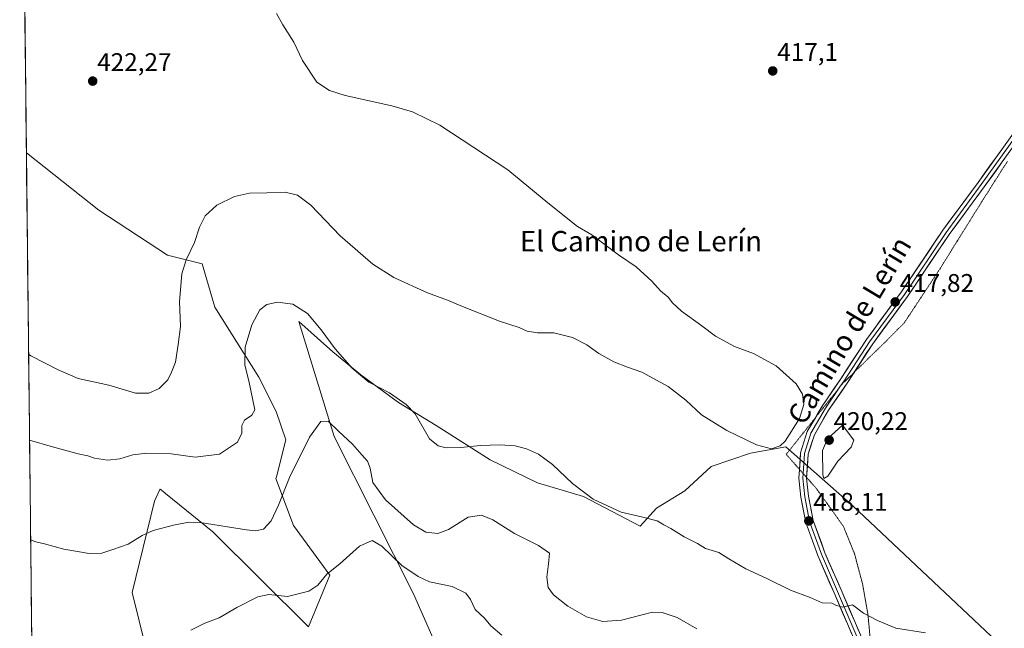
# Model space of a CAD drawing. Units: metres. Extents: x 577105 to 580560, y 4696472 to 4698824.
# Drawn here: x 577112 to 577498, y 4697925 to 4698164 of the extents above; entities that cross this region are included whole.
import ezdxf
from ezdxf.enums import TextEntityAlignment as Align

# ---------------------------------------------------------------- set-up
doc = ezdxf.new("R2010")
doc.units = ezdxf.units.M
doc.header["$MEASUREMENT"] = 0
doc.linetypes.add('TRAZOS2', pattern=[0.375, 0.25, -0.125])
for name, color, linetype, lineweight in [('Carátula', 7, 'Continuous', 5), ('Cultivos herbáceos CxS', 92, 'Continuous', 0), ('Curva de nivel normal', 36, 'Continuous', 0), ('Layer 0', 7, 'Continuous', 0), ('Matorral CxS', 135, 'Continuous', 0), ('Municipio CxS', 142, 'Continuous', 0), ('Punto de cota en terreno', 7, 'Continuous', 0), ('Rótulo de punto de cota en terreno', 19, 'Continuous', 0), ('Texto cartográfico', 19, 'Continuous', 0), ('Vía pecuaria eje', 92, 'TRAZOS2', 0)]:
    doc.layers.add(name, color=color, linetype=linetype, lineweight=lineweight)
doc.styles.add('Arial', font='txt', dxfattribs={"height": 0.2})

# ---------------------------------------------------------------- blocks, each defined once
blk = doc.blocks.new('*U151')
at = {"layer": 'Cultivos herbáceos CxS', "color": 92, "linetype": 'Continuous', "lineweight": 0}
for points in [[(577169.32, 4697883.63, 401.97), (577155.62, 4697939.3, 407.22), (577164.39, 4697975.07, 411.01), (577166.49, 4697979.61, 411.6), (577166.58, 4697979.8, 411.63), (577166.58, 4697979.81, 411.63), (577168.48, 4697978.28, 411.34), (577168.73, 4697978.07, 411.3), (577187.23, 4697962.98, 408.84), (577224.8, 4697925.8, 402.77), (577233.23, 4697946.06, 404.44), (577218.89, 4697965.47, 408.1), (577212.03, 4697983.9, 410.22), (577212.21, 4697984.61, 410.23), (577215.86, 4697999.13, 410.69), (577212.14, 4698010.21, 411.9), (577205.39, 4698023.71, 413.54), (577188.1, 4698051.21, 416.74), (577183.04, 4698068.1, 418.4), (577169.53, 4698071.48, 420.58), (577142.52, 4698089.21, 422.67), (577114.16, 4698111.63, 423.5), (577111.54, 4698349.13, 421.61)], [(577494.76, 4697920, 416.38), (577438.24, 4697973.17, 419.36), (577412.01, 4697996.32, 418.82), (577398.12, 4697993.85, 419.35), (577382.71, 4697988.72, 418.32), (577372.44, 4697979.08, 416.65), (577361.24, 4697972.25, 415.26), (577354.88, 4697965.28, 414.54), (577332.71, 4697976.91, 414.78), (577314.65, 4697982.3, 413.54), (577296.03, 4697991.28, 413.53), (577274.84, 4698004.77, 415.65), (577260.08, 4698013.76, 414.55), (577245.31, 4698024.67, 415.03), (577234.39, 4698033.66, 414.73), (577221.02, 4698045.48, 414.08), (577234.92, 4698000.37, 409.41), (577265.93, 4697938.73, 403.68), (577288.08, 4697888.54, 400.51)]]:
    blk.add_polyline3d(points, dxfattribs=at)
blk = doc.blocks.new('5PATER')
at = {"layer": 'Carátula', "linetype": 'Continuous', "lineweight": 5}
h = blk.add_hatch(color=250, dxfattribs=at)
edge = h.paths.add_edge_path()
edge.add_ellipse((0, 0.01), major_axis=(-1.33, -1.34), ratio=0.999422, start_angle=0, end_angle=360)

msp = doc.modelspace()

# ---------------------------------------------------------------- linework, layer by layer
at = {"layer": 'Cultivos herbáceos CxS', "color": 92, "linetype": 'Continuous', "lineweight": 0}
for points in [[(577111.54, 4698349.13, 421.61), (577114.16, 4698111.63, 423.5)], [(577114.16, 4698111.63, 423.5), (577142.52, 4698089.21, 422.67), (577169.53, 4698071.48, 420.58), (577183.04, 4698068.1, 418.4), (577188.1, 4698051.21, 416.74), (577205.39, 4698023.71, 413.54), (577212.14, 4698010.21, 411.9), (577215.86, 4697999.13, 410.69), (577212.21, 4697984.61, 410.23), (577212.03, 4697983.9, 410.22), (577218.89, 4697965.47, 408.1), (577233.23, 4697946.06, 404.44), (577224.8, 4697925.8, 402.77), (577187.23, 4697962.98, 408.84), (577168.73, 4697978.07, 411.3), (577168.48, 4697978.28, 411.34), (577166.58, 4697979.81, 411.63), (577166.58, 4697979.8, 411.63), (577166.49, 4697979.61, 411.6), (577164.39, 4697975.07, 411.01), (577155.62, 4697939.3, 407.22), (577169.32, 4697883.63, 401.97)], [(577494.76, 4697920, 416.38), (577438.24, 4697973.17, 419.36), (577412.01, 4697996.32, 418.82), (577398.12, 4697993.85, 419.35), (577382.71, 4697988.72, 418.32), (577372.44, 4697979.08, 416.65), (577361.24, 4697972.25, 415.26), (577354.88, 4697965.28, 414.54), (577332.71, 4697976.91, 414.78), (577314.65, 4697982.3, 413.54), (577296.03, 4697991.28, 413.53), (577274.84, 4698004.77, 415.65), (577260.08, 4698013.76, 414.55), (577245.31, 4698024.67, 415.03), (577234.39, 4698033.66, 414.73), (577221.02, 4698045.48, 414.08), (577234.92, 4698000.37, 409.41), (577265.93, 4697938.73, 403.68), (577288.08, 4697888.54, 400.51)]]:
    msp.add_polyline3d(points, dxfattribs=at)
at = {"layer": 'Curva de nivel normal', "color": 36, "linetype": 'Continuous', "lineweight": 0}
for points in [[(577212.31, 4698166.28, 420), (577214.79, 4698161.88, 420), (577218.99, 4698155.07, 420), (577222.41, 4698147.83, 420), (577228.06, 4698139.37, 420), (577233.02, 4698136.16, 420), (577239.25, 4698134.21, 420), (577257.43, 4698130.08, 420), (577265.64, 4698127.79, 420), (577276.37, 4698122.48, 420), (577302.94, 4698105.02, 420), (577318.73, 4698092.06, 420), (577330.36, 4698082.72, 420), (577335.91, 4698079.5, 420), (577346.32, 4698071.65, 420), (577353.25, 4698066.91, 420), (577359.4, 4698061.4, 420), (577362.91, 4698057.58, 420), (577365.86, 4698055.02, 420), (577367.53, 4698052.8, 420), (577371.14, 4698049.63, 420), (577379.13, 4698043.8, 420), (577384.37, 4698039.75, 420), (577391.83, 4698035.66, 420), (577399.31, 4698033.02, 420), (577408.17, 4698028.18, 420), (577416.12, 4698021.13, 420), (577418.61, 4698017.09, 420), (577419.08, 4698012.95, 420), (577417.37, 4698007.53, 420), (577411.69, 4697998.58, 420), (577409.75, 4697996.82, 420), (577406.38, 4697995.61, 420), (577400.51, 4697997.12, 420), (577388.85, 4698002.75, 420), (577378.98, 4698008.86, 420), (577372.83, 4698014.67, 420), (577365.84, 4698020.05, 420), (577355.52, 4698025.61, 420), (577349.91, 4698027.58, 420), (577344.57, 4698029.65, 420), (577338.69, 4698032.96, 420), (577333.96, 4698036.36, 420), (577328.31, 4698039.23, 420), (577321.02, 4698041.02, 420), (577314.63, 4698041.08, 420), (577310.52, 4698041.71, 420), (577307.48, 4698043.11, 420), (577299.7, 4698045.68, 420), (577285.15, 4698051.39, 420), (577279.35, 4698053.95, 420), (577271.48, 4698056.76, 420), (577258.27, 4698062.72, 420), (577249.98, 4698067.97, 420), (577237.22, 4698079.14, 420), (577225.71, 4698091.1, 420), (577220.49, 4698095.13, 420), (577215.6, 4698096.2, 420), (577208.4, 4698095.96, 420), (577201.69, 4698095.85, 420), (577195.74, 4698094.56, 420), (577188.83, 4698091.18, 420), (577184.34, 4698086.92, 420), (577182.08, 4698082.52, 420), (577180.11, 4698076.52, 420), (577176.77, 4698069.68, 420), (577175.12, 4698064.17, 420), (577174.22, 4698053.35, 420), (577174.57, 4698043.52, 420), (577173.74, 4698036.52, 420), (577172.62, 4698029.63, 420), (577171.04, 4698025.6, 420), (577169.66, 4698022.63, 420), (577166.29, 4698019.26, 420), (577162.2, 4698017.42, 420), (577156.91, 4698017.48, 420), (577146.55, 4698020.5, 420), (577134.43, 4698023.11, 420), (577126.67, 4698026.62, 420), (577115.96, 4698032.12, 420), (577115.03, 4698032.77, 420)], [(577115.4, 4697999.01, 415), (577124.39, 4697996.41, 415), (577134.53, 4697993.66, 415), (577138.3, 4697992.84, 415), (577140.91, 4697991.95, 415), (577146.01, 4697991.17, 415), (577150.86, 4697991.62, 415), (577155.95, 4697993.2, 415), (577161.4, 4697993.88, 415), (577170.96, 4697993.63, 415), (577180.39, 4697992.3, 415), (577189.85, 4697993.44, 415), (577196.94, 4697998.25, 415), (577198.71, 4698001.71, 415), (577198.6, 4698004.76, 415), (577199.73, 4698006.89, 415), (577202.62, 4698008.84, 415), (577203.72, 4698010.89, 415), (577201.37, 4698022.21, 415), (577199.83, 4698028.39, 415), (577200, 4698035.4, 415), (577202.52, 4698044.18, 415), (577205.68, 4698050.09, 415), (577208.48, 4698052.24, 415), (577212.64, 4698053.1, 415), (577218.68, 4698052.32, 415), (577224.44, 4698048.66, 415), (577229.78, 4698042.32, 415), (577235.24, 4698034.78, 415), (577241.98, 4698027.22, 415), (577248.53, 4698021.69, 415), (577256.55, 4698017.54, 415), (577263.06, 4698012.99, 415), (577266.7, 4698009.37, 415), (577272.29, 4697999.46, 415), (577275.64, 4697996.81, 415), (577278.8, 4697995.98, 415), (577284.56, 4697996.12, 415), (577292.32, 4697996.9, 415), (577299.89, 4697997.18, 415), (577305.86, 4697996.8, 415), (577310.33, 4697995.63, 415), (577315.02, 4697993.51, 415), (577320.49, 4697989.49, 415), (577328.29, 4697981.96, 415), (577336.4, 4697975.9, 415), (577347.4, 4697970.75, 415), (577355.91, 4697968.84, 415), (577361.53, 4697967.35, 415), (577364.2, 4697965.76, 415), (577366.91, 4697964.36, 415), (577372.2, 4697961.08, 415), (577377.42, 4697958.46, 415), (577380.54, 4697956.48, 415), (577385.71, 4697954.94, 415), (577389.68, 4697952.47, 415), (577396.3, 4697948.51, 415), (577404.51, 4697944.74, 415), (577413.85, 4697940.17, 415), (577421.51, 4697937.26, 415), (577426.27, 4697935.2, 415), (577430.11, 4697935.08, 415), (577431.85, 4697934.16, 415), (577434.41, 4697933.45, 415), (577438.18, 4697934.39, 415), (577442.46, 4697931.18, 415), (577447.93, 4697928.26, 415), (577455.18, 4697925.21, 415), (577466.74, 4697923.4, 415)], [(577115.83, 4697959.86, 410), (577117.88, 4697959.12, 410), (577121.21, 4697958.37, 410), (577128.88, 4697956.19, 410), (577138.81, 4697954.59, 410), (577143.81, 4697954.7, 410), (577148.01, 4697956.12, 410), (577154.09, 4697958.13, 410), (577159.63, 4697961.63, 410), (577163.88, 4697963.55, 410), (577171.81, 4697965.63, 410), (577177.83, 4697966.83, 410), (577182.3, 4697966.75, 410), (577200.53, 4697963.86, 410), (577204.06, 4697963.45, 410), (577207.1, 4697964.08, 410), (577210.2, 4697967.33, 410), (577213.09, 4697973.47, 410), (577217.34, 4697984.31, 410), (577225.16, 4698000.14, 410), (577229.69, 4698006.26, 410), (577232.49, 4698006.39, 410), (577236.61, 4698002.48, 410), (577242.12, 4697997.47, 410), (577245.69, 4697993.26, 410), (577247.94, 4697990.8, 410), (577248.96, 4697988.06, 410), (577250.01, 4697982.39, 410), (577255.01, 4697975.56, 410), (577266.01, 4697965.79, 410), (577270.86, 4697962.9, 410), (577275.56, 4697962.43, 410), (577279.67, 4697963.94, 410), (577287.36, 4697968.72, 410), (577292.68, 4697969.54, 410), (577297.09, 4697967.76, 410), (577305.56, 4697962.32, 410), (577315.05, 4697957.72, 410), (577319.34, 4697954.65, 410), (577318.94, 4697950.54, 410), (577318.22, 4697945.19, 410), (577318.8, 4697941.19, 410), (577320.92, 4697938.32, 410), (577326.52, 4697933.84, 410), (577333.86, 4697929.72, 410), (577340.19, 4697927.82, 410), (577347.57, 4697928.4, 410), (577359.77, 4697931.54, 410), (577363.57, 4697931.36, 410), (577369.36, 4697929.38, 410), (577377.08, 4697924.95, 410)], [(577426.95, 4697983.98, 420), (577428.46, 4697984.89, 420), (577432.4, 4697990.7, 420), (577437.58, 4697996.19, 420), (577438.65, 4697999.03, 420), (577434.18, 4698004.86, 420), (577428.35, 4697999.52, 420), (577426.39, 4697994.89, 420), (577426.48, 4697985.34, 420), (577426.95, 4697983.98, 420)], [(577300.62, 4697922.44, 405), (577296.29, 4697926.18, 405), (577293.87, 4697929.22, 405), (577290.22, 4697932.52, 405), (577288.4, 4697936.43, 405), (577286.46, 4697939.02, 405), (577281.09, 4697941.57, 405), (577272.3, 4697943.46, 405), (577267.87, 4697945.54, 405), (577261.44, 4697949.78, 405), (577253.52, 4697957.37, 405), (577249.78, 4697959.6, 405), (577244.82, 4697957.45, 405), (577237.07, 4697950.5, 405), (577232.05, 4697946.37, 405), (577228.5, 4697942.13, 405), (577224.87, 4697939.77, 405), (577216.53, 4697937.62, 405), (577209.2, 4697938.4, 405), (577204.87, 4697937.55, 405), (577196.76, 4697933.39, 405), (577189.76, 4697929.34, 405), (577184.21, 4697927.15, 405), (577178.69, 4697924.44, 405)]]:
    msp.add_polyline3d(points, dxfattribs=at)
at = {"layer": 'Layer 0', "linetype": 'Continuous', "lineweight": 0}
for points in [[(577423.6, 4698007.8), (577426.26, 4698012.38), (577433.59, 4698023.04), (577443.6, 4698038.46), (577457.26, 4698057.05), (577473.61, 4698081.34), (577487.44, 4698100.09), (577511.23, 4698133.23), (577523.27, 4698151.46), (577528.49, 4698160.4)], [(577531.03, 4698160.7), (577524.53, 4698150.64), (577512.46, 4698132.38), (577488.65, 4698099.2), (577474.84, 4698080.47), (577458.49, 4698056.18), (577444.83, 4698037.61), (577434.83, 4698022.21), (577433.24, 4698019.89)], [(577522.97, 4698145.56), (577513.7, 4698131.53), (577489.86, 4698098.32), (577476.07, 4698079.61), (577459.71, 4698055.32), (577446.07, 4698036.75), (577438.81, 4698025.57)], [(577438.81, 4698025.57), (577436.08, 4698021.38), (577428.8, 4698010.77), (577423.2, 4698001.12), (577420.76, 4697993.51), (577420.16, 4697984.37)], [(577433.24, 4698019.89), (577427.53, 4698011.57), (577421.82, 4698001.73), (577419.28, 4697993.79), (577418.76, 4697985.95)], [(577417.36, 4697987.54), (577417.79, 4697994.07), (577420.44, 4698002.34), (577423.6, 4698007.8)], [(577442, 4697913.27), (577441.39, 4697914.79), (577430.92, 4697939.06), (577424.55, 4697953.71), (577419.89, 4697966.72), (577417.95, 4697976.58), (577417.14, 4697984.08), (577417.36, 4697987.54)], [(577418.76, 4697985.95), (577418.64, 4697984.11), (577419.43, 4697976.81), (577421.34, 4697967.12), (577425.94, 4697954.26), (577432.29, 4697939.66), (577442.77, 4697915.37), (577446.18, 4697906.98)], [(577420.16, 4697984.37), (577420.15, 4697984.14), (577420.92, 4697977.03), (577422.79, 4697967.52), (577427.34, 4697954.82), (577433.67, 4697940.26), (577444.15, 4697915.95), (577445.47, 4697912.72)]]:
    msp.add_lwpolyline(points, dxfattribs=at)
for points in [[(577437.9, 4697922.88, 413.71), (577436.15, 4697926.93, 414.27), (577434.41, 4697930.97, 414.54), (577432.66, 4697935.02, 414.92), (577430.92, 4697939.06, 415.48), (577429.33, 4697942.73, 415.65), (577427.73, 4697946.39, 415.95), (577426.14, 4697950.05, 416.42), (577424.55, 4697953.71, 416.63), (577423, 4697958.05, 416.97), (577421.44, 4697962.39, 417.54), (577419.89, 4697966.72, 417.87), (577419.24, 4697970.01, 418), (577418.6, 4697973.29, 418.13), (577417.95, 4697976.58, 418.37), (577417.54, 4697980.33, 418.58), (577417.14, 4697984.08, 418.67), (577417.35, 4697987.41, 418.66), (577417.57, 4697990.74, 418.61), (577417.79, 4697994.07, 418.55), (577419.11, 4697998.21, 418.66), (577420.44, 4698002.34, 418.83), (577422.38, 4698005.69, 418.68), (577424.32, 4698009.03, 418.63), (577426.26, 4698012.38, 418.65), (577428.7, 4698015.93, 418.48), (577431.15, 4698019.49, 418.5), (577433.59, 4698023.04, 418.25), (577436.09, 4698026.9, 418.29), (577438.59, 4698030.75, 418.02), (577441.1, 4698034.61, 418.07), (577443.6, 4698038.46, 417.85), (577446.33, 4698042.18, 417.77), (577449.06, 4698045.9, 417.64), (577451.8, 4698049.61, 417.64), (577454.53, 4698053.33, 417.51), (577457.26, 4698057.05, 417.44), (577459.99, 4698061.09, 417.38), (577462.71, 4698065.14, 417.32), (577465.44, 4698069.19, 417.38), (577468.16, 4698073.24, 417.24), (577470.89, 4698077.29, 417.35), (577473.61, 4698081.34, 417.19), (577476.38, 4698085.09, 417.3), (577479.14, 4698088.84, 417.16), (577481.91, 4698092.59, 417.28), (577484.67, 4698096.34, 417.26), (577487.44, 4698100.09, 417.27), (577490.08, 4698103.77, 417.31), (577492.72, 4698107.45, 417.3), (577495.37, 4698111.13, 417.31), (577498.01, 4698114.82, 417.33)], [(577497.81, 4698109.39, 417.17), (577495.16, 4698105.7, 417.06), (577492.51, 4698102.01, 417.17), (577489.86, 4698098.32, 417.06), (577487.1, 4698094.58, 417.3), (577484.34, 4698090.84, 417.13), (577481.58, 4698087.09, 417.29), (577478.82, 4698083.35, 417.22), (577476.07, 4698079.61, 417.39), (577473.34, 4698075.56, 417.29), (577470.61, 4698071.51, 417.26), (577467.89, 4698067.46, 417.32), (577465.16, 4698063.41, 417.25), (577462.44, 4698059.37, 417.34), (577459.71, 4698055.32, 417.35), (577456.99, 4698051.61, 417.52), (577454.26, 4698047.89, 417.51), (577451.53, 4698044.18, 417.67), (577448.8, 4698040.47, 417.67), (577446.07, 4698036.75, 417.84), (577443.57, 4698032.91, 417.91), (577441.08, 4698029.07, 417.89), (577438.58, 4698025.22, 418.09), (577436.08, 4698021.38, 418.17), (577433.65, 4698017.84, 418.29), (577431.23, 4698014.31, 418.28), (577428.8, 4698010.77, 418.61), (577426.93, 4698007.55, 418.66), (577425.06, 4698004.34, 418.54), (577423.2, 4698001.12, 418.79), (577421.98, 4697997.31, 418.78), (577420.76, 4697993.51, 418.49), (577420.45, 4697988.83, 418.44), (577420.15, 4697984.14, 418.41), (577420.53, 4697980.59, 418.33), (577420.92, 4697977.03, 418.23), (577421.85, 4697972.28, 418.16), (577422.79, 4697967.52, 418), (577424.31, 4697963.29, 417.47), (577425.82, 4697959.05, 417.08), (577427.34, 4697954.82, 416.88), (577428.92, 4697951.18, 416.47), (577430.5, 4697947.54, 415.94), (577432.09, 4697943.9, 415.85), (577433.67, 4697940.26, 415.43), (577435.42, 4697936.2, 414.88), (577437.16, 4697932.15, 414.72), (577438.91, 4697928.1, 414.2), (577440.66, 4697924.05, 413.7)]]:
    msp.add_polyline3d(points, dxfattribs=at)
at = {"layer": 'Matorral CxS', "color": 135, "linetype": 'Continuous', "lineweight": 0}
for points in [[(577118.13, 4697751.31, 386.91), (577114.16, 4698111.63, 423.5), (577142.52, 4698089.21, 422.67), (577169.53, 4698071.48, 420.58), (577183.04, 4698068.1, 418.4), (577188.1, 4698051.21, 416.74), (577205.39, 4698023.71, 413.54), (577212.14, 4698010.21, 411.9), (577215.86, 4697999.13, 410.69), (577212.21, 4697984.61, 410.23), (577212.03, 4697983.9, 410.22), (577218.89, 4697965.47, 408.1), (577233.23, 4697946.06, 404.44), (577224.8, 4697925.8, 402.77), (577187.23, 4697962.98, 408.84), (577168.73, 4697978.07, 411.3), (577168.48, 4697978.28, 411.34), (577166.58, 4697979.81, 411.63), (577166.58, 4697979.8, 411.63), (577166.49, 4697979.61, 411.6), (577164.39, 4697975.07, 411.01), (577155.62, 4697939.3, 407.22), (577169.32, 4697883.63, 401.97)], [(577114.16, 4698111.63, 423.5), (577142.52, 4698089.21, 422.67), (577169.53, 4698071.48, 420.58), (577183.04, 4698068.1, 418.4), (577188.1, 4698051.21, 416.74), (577205.39, 4698023.71, 413.54), (577212.14, 4698010.21, 411.9), (577215.86, 4697999.13, 410.69), (577212.21, 4697984.61, 410.23), (577212.03, 4697983.9, 410.22), (577218.89, 4697965.47, 408.1), (577233.23, 4697946.06, 404.44), (577224.8, 4697925.8, 402.77), (577187.23, 4697962.98, 408.84), (577168.73, 4697978.07, 411.3), (577168.48, 4697978.28, 411.34), (577166.58, 4697979.81, 411.63), (577166.58, 4697979.8, 411.63), (577166.49, 4697979.61, 411.6), (577164.39, 4697975.07, 411.01), (577155.62, 4697939.3, 407.22), (577169.32, 4697883.63, 401.97)], [(577114.16, 4698111.63, 423.5), (577118.13, 4697751.31, 386.91)], [(577288.08, 4697888.54, 400.51), (577265.93, 4697938.73, 403.68), (577234.92, 4698000.37, 409.41), (577221.02, 4698045.48, 414.08), (577234.39, 4698033.66, 414.73), (577245.31, 4698024.67, 415.03), (577260.08, 4698013.76, 414.55), (577274.84, 4698004.77, 415.65), (577296.03, 4697991.28, 413.53), (577314.65, 4697982.3, 413.54), (577332.71, 4697976.91, 414.78), (577354.88, 4697965.28, 414.54), (577361.24, 4697972.25, 415.26), (577372.44, 4697979.08, 416.65), (577382.71, 4697988.72, 418.32), (577398.12, 4697993.85, 419.35), (577412.01, 4697996.32, 418.82), (577438.24, 4697973.17, 419.36), (577494.76, 4697920, 416.38)], [(577494.76, 4697920, 416.38), (577438.24, 4697973.17, 419.36), (577412.01, 4697996.32, 418.82), (577398.12, 4697993.85, 419.35), (577382.71, 4697988.72, 418.32), (577372.44, 4697979.08, 416.65), (577361.24, 4697972.25, 415.26), (577354.88, 4697965.28, 414.54), (577332.71, 4697976.91, 414.78), (577314.65, 4697982.3, 413.54), (577296.03, 4697991.28, 413.53), (577274.84, 4698004.77, 415.65), (577260.08, 4698013.76, 414.55), (577245.31, 4698024.67, 415.03), (577234.39, 4698033.66, 414.73), (577221.02, 4698045.48, 414.08), (577234.92, 4698000.37, 409.41), (577265.93, 4697938.73, 403.68), (577288.08, 4697888.54, 400.51)]]:
    msp.add_polyline3d(points, dxfattribs=at)
at = {"layer": 'Municipio CxS', "color": 142, "linetype": 'Continuous', "lineweight": 0}
msp.add_polyline3d([(577116.26, 4697921.21, 405.49), (577116.2, 4697926.21, 406.11), (577116.15, 4697931.21, 406.66), (577116.09, 4697936.2, 407.23), (577116.04, 4697941.2, 407.76), (577115.98, 4697946.19, 408.24), (577115.93, 4697951.19, 408.78), (577115.87, 4697956.19, 409.37), (577115.82, 4697961.18, 409.99), (577115.76, 4697966.18, 410.6), (577115.71, 4697971.17, 411.23), (577115.65, 4697976.17, 411.98), (577115.6, 4697981.17, 412.73), (577115.54, 4697986.16, 413.31), (577115.49, 4697991.16, 413.86), (577115.43, 4697996.15, 414.52), (577115.38, 4698001.15, 415.16), (577115.32, 4698006.15, 415.81), (577115.27, 4698011.14, 416.53), (577115.21, 4698016.14, 417.25), (577115.16, 4698021.13, 417.98), (577115.1, 4698026.13, 418.77), (577115.05, 4698031.13, 419.64), (577114.99, 4698036.12, 420.6), (577114.94, 4698041.12, 421.76), (577114.88, 4698046.12, 422.83), (577114.83, 4698051.11, 423.58), (577114.77, 4698056.11, 424.1), (577114.72, 4698061.1, 424.42), (577114.66, 4698066.1, 424.58), (577114.61, 4698071.1, 424.65), (577114.55, 4698076.09, 424.74), (577114.49, 4698081.09, 424.88), (577114.44, 4698086.08, 424.94), (577114.38, 4698091.08, 424.84), (577114.33, 4698096.08, 424.56), (577114.27, 4698101.07, 424.16), (577114.22, 4698106.07, 423.77), (577114.16, 4698111.06, 423.52), (577114.11, 4698116.06, 423.35), (577114.05, 4698121.06, 423.21), (577114, 4698126.05, 423.11), (577113.94, 4698131.05, 423.03), (577113.89, 4698136.04, 422.96), (577113.83, 4698141.04, 422.9), (577113.78, 4698146.04, 422.86), (577113.72, 4698151.03, 422.83), (577113.67, 4698156.03, 422.83), (577113.61, 4698161.02, 422.86), (577113.56, 4698166.02, 422.88)], dxfattribs=at)
at = {"layer": 'Vía pecuaria eje', "color": 92, "linetype": 'TRAZOS2', "lineweight": 0}
for points in [[(577498.91, 4698108.32, 416.92), (577496.38, 4698104.35, 416.74), (577493.85, 4698100.37, 416.81), (577491.32, 4698096.39, 416.71), (577488.78, 4698092.41, 416.86), (577486.46, 4698088.67, 416.62), (577484.13, 4698084.93, 416.76), (577481.8, 4698081.19, 416.73), (577479.47, 4698077.45, 416.85), (577477.15, 4698073.71, 416.72), (577474.82, 4698069.97, 416.81), (577472.49, 4698066.23, 416.81), (577470.14, 4698062.67, 416.88), (577467.79, 4698059.12, 416.94), (577465.44, 4698055.56, 417.05), (577463.09, 4698052.01, 417.11), (577460.73, 4698048.45, 417.22), (577458.38, 4698044.9, 417.32), (577455.73, 4698042.24, 417.44), (577453.08, 4698039.59, 417.43), (577450.42, 4698036.94, 417.54), (577447.16, 4698033.75, 417.6), (577443.89, 4698030.55, 417.85), (577440.63, 4698027.36, 417.89), (577438.81, 4698025.57, 418.08)], [(577438.81, 4698025.57, 418.08), (577437.36, 4698024.16, 418.23), (577434.1, 4698020.97, 418.24), (577433.24, 4698019.89, 418.32)], [(577433.24, 4698019.89, 418.32), (577431.36, 4698017.52, 418.5), (577428.61, 4698014.08, 418.45), (577425.87, 4698010.64, 418.67), (577423.6, 4698007.8, 418.62)], [(577423.6, 4698007.8, 418.62), (577423.13, 4698007.2, 418.61), (577420.39, 4698003.76, 418.86), (577417.64, 4698000.32, 418.67), (577414.9, 4697996.87, 419), (577412.16, 4697993.43, 419.56), (577415.1, 4697990.1, 418.84), (577417.36, 4697987.54, 418.66)], [(577417.36, 4697987.54, 418.66), (577418.04, 4697986.77, 418.61), (577418.76, 4697985.95, 418.54)], [(577418.76, 4697985.95, 418.54), (577420.16, 4697984.37, 418.41)], [(577420.16, 4697984.37, 418.41), (577420.98, 4697983.44, 418.33), (577423.92, 4697980.1, 418.81), (577425.92, 4697977.32, 419.01), (577427.93, 4697974.53, 419), (577429.93, 4697971.75, 418.73), (577432.27, 4697968.43, 418.59), (577434.62, 4697965.1, 418.38), (577436.05, 4697961.59, 418.07), (577437.48, 4697958.07, 417.77), (577438.92, 4697954.56, 417.47), (577439.96, 4697950.65, 417.11), (577441, 4697946.74, 416.71), (577442.04, 4697942.84, 416.35), (577442.76, 4697938.77, 415.94), (577443.48, 4697934.69, 415.49), (577444.2, 4697930.62, 414.82), (577444.57, 4697926.82, 414.3), (577444.93, 4697923.02, 413.91), (577445.3, 4697919.22, 413.34), (577445.67, 4697915.42, 412.92), (577445.86, 4697912.21, 412.69)]]:
    msp.add_polyline3d(points, dxfattribs=at)

# ---------------------------------------------------------------- block references
at = {"layer": 'Cultivos herbáceos CxS', "color": 92, "linetype": 'Continuous', "lineweight": 0}
msp.add_blockref('*U151', (0, 0), dxfattribs=at)
at = {"layer": 'Punto de cota en terreno', "linetype": 'Continuous', "lineweight": 0}
for p in [(577406.87, 4698143.78, 417.1), (577140.16, 4698139.81, 422.27), (577454.91, 4698053.18, 417.82), (577429, 4697999, 420.22), (577421.03, 4697967.33, 418.11)]:
    msp.add_blockref('5PATER', p, dxfattribs=at)

# ---------------------------------------------------------------- texts
at = {"layer": 'Rótulo de punto de cota en terreno', "color": 19, "linetype": 'Continuous', "lineweight": 0, "style": 'Arial'}
for s, p in [('417,1', (577408.63, 4698145.54)), ('422,27', (577141.92, 4698141.57)), ('417,82', (577456.67, 4698054.94)), ('420,22', (577430.76, 4698000.76)), ('418,11', (577422.79, 4697969.09))]:
    msp.add_text(s, height=7, dxfattribs=at).set_placement(p, align=Align.BOTTOM_LEFT)
at = {"layer": 'Texto cartográfico', "color": 19, "linetype": 'Continuous', "lineweight": 0, "style": 'Arial'}
msp.add_text('El Camino de Lerín', height=8, dxfattribs=at).set_placement((577355.19, 4698077.03), align=Align.MIDDLE_CENTER)
msp.add_text('Camino de Lerín', height=8, rotation=59.1954, dxfattribs=at).set_placement((577436.94, 4698042.07), align=Align.MIDDLE_CENTER)

doc.saveas('drawing.dxf')
